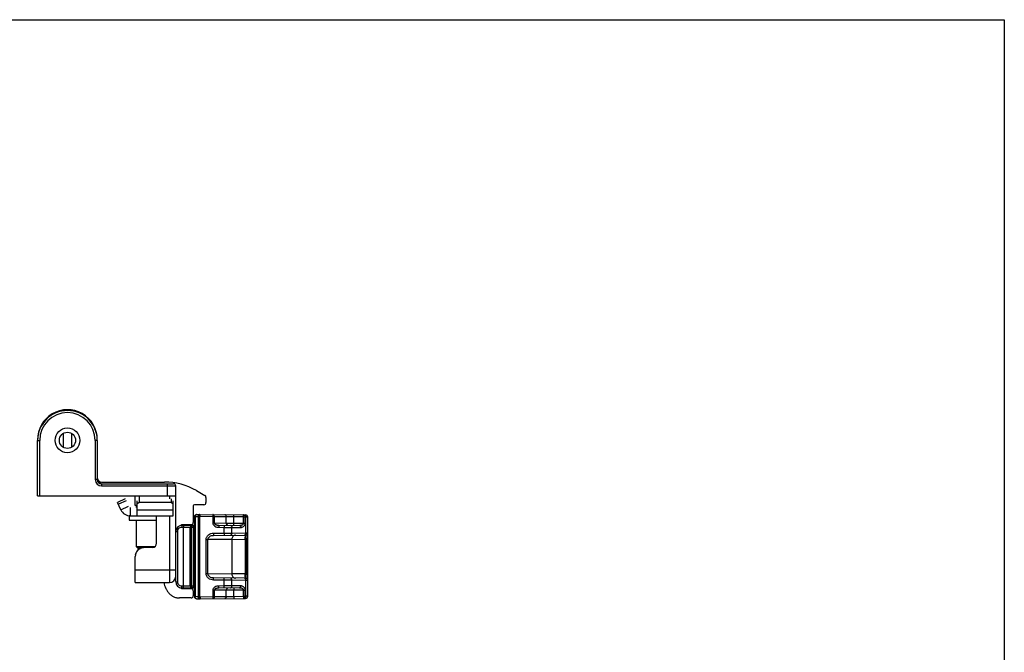
# Model space of a CAD drawing. Units: millimetres. Extents: x 258 to 1099, y -193 to 401.
# Drawn here: x 869 to 1099, y 253 to 401 of the extents above; entities that cross this region are included whole.
import ezdxf

# ---------------------------------------------------------------- set-up
doc = ezdxf.new("R2010")
doc.units = ezdxf.units.MM
doc.header["$LTSCALE"] = 19.36
doc.layers.get('0').update_dxf_attribs({"linetype": 'CONTINUOUS'})
doc.layers.add('COMPONENTI_DI_ASSIEME', color=7, linetype='CONTINUOUS')

msp = doc.modelspace()

# ---------------------------------------------------------------- linework, layer by layer
for p, q in [((258.49, 401.03), (1099.49, 401.03)), ((1099.49, 401.03), (1099.49, -192.97))]:
    msp.add_line(p, q)
at = {"layer": 'COMPONENTI_DI_ASSIEME', "color": 9, "linetype": 'Continuous'}
for p, q in [((878.71, 303.9), (878.71, 300.68)), ((880.71, 300.68), (880.71, 303.9)), ((872.71, 302.29), (873.21, 302.29)), ((873.21, 289.29), (873.21, 302.29)), ((886.21, 302.29), (886.21, 293.09)), ((886.71, 302.29), (886.21, 302.29)), ((886.71, 293.09), (886.21, 293.09)), ((887.71, 292.09), (887.71, 291.59)), ((887.71, 291.59), (905.11, 291.59)), ((903.11, 292.09), (903.11, 289.29)), ((896.61, 288.57), (896.61, 289.29)), ((903.61, 289.29), (903.61, 288.57)), ((892.24, 285.99), (894.06, 286.84)), ((896.01, 285.99), (904.51, 285.99)), ((903.61, 284.55), (903.61, 268.89)), ((909.51, 284.38), (909.66, 284.38)), ((909.66, 284.38), (910.36, 284.39)), ((909.66, 284.38), (909.66, 265.6)), ((910.72, 284.39), (910.36, 284.39)), ((910.36, 284.39), (910.36, 265.59)), ((910.71, 284.89), (910.72, 284.39)), ((910.81, 284.39), (910.72, 284.39)), ((910.72, 284.39), (910.72, 265.59)), ((913.8, 284.36), (910.81, 284.39)), ((913.81, 284.86), (913.8, 284.36)), ((914.16, 284.36), (913.8, 284.36)), ((913.8, 284.36), (913.8, 282.89)), ((916.98, 284.34), (914.16, 284.36)), ((914.16, 284.36), (914.16, 282.89)), ((916.98, 282.86), (916.98, 284.34)), ((918.75, 284.32), (916.98, 284.34)), ((918.75, 284.32), (918.75, 284.82)), ((921.04, 284.3), (918.75, 284.32)), ((918.75, 282.85), (918.75, 284.32)), ((921.04, 284.3), (921.04, 284.8)), ((921.04, 284.3), (921.39, 284.3)), ((921.04, 282.83), (921.04, 284.3)), ((921.39, 284.3), (921.57, 284.3)), ((921.39, 282.83), (921.39, 284.3)), ((921.57, 280.55), (921.57, 284.3)), ((921.57, 284.3), (922.01, 284.3)), ((906.56, 281.94), (906.96, 281.94)), ((906.96, 268.04), (906.96, 281.94)), ((908.51, 281.88), (908.8, 281.88)), ((908.8, 281.88), (909.22, 281.88)), ((908.8, 268.11), (908.8, 281.88)), ((909.22, 281.88), (909.22, 268.1)), ((909.22, 281.88), (909.51, 281.88)), ((914.16, 282.89), (913.8, 282.89)), ((914.16, 282.89), (916.98, 282.86)), ((915.21, 282.38), (915.21, 281.88)), ((915.21, 281.88), (916.51, 281.87)), ((916.51, 282.37), (916.51, 281.87)), ((916.51, 280.51), (916.51, 281.87)), ((916.51, 281.87), (918.28, 281.86)), ((916.98, 282.86), (918.75, 282.85)), ((918.28, 281.86), (920.39, 281.84)), ((918.28, 280.53), (918.28, 281.86)), ((918.74, 282.35), (918.75, 282.85)), ((918.75, 282.85), (921.04, 282.83)), ((921.04, 282.83), (921.39, 282.83)), ((905.57, 269.05), (905.57, 280.93)), ((913.94, 280.49), (916.51, 280.51)), ((913.94, 280.49), (913.94, 279.99)), ((916.51, 280.51), (918.28, 280.53)), ((916.51, 280.51), (916.51, 280.01)), ((918.28, 280.53), (921.57, 280.55)), ((921.57, 280.55), (922.01, 280.56)), ((912.22, 278.99), (912.65, 278.99)), ((912.22, 271), (912.22, 278.99)), ((918.29, 279.04), (912.65, 278.99)), ((912.65, 271), (912.65, 278.99)), ((918.29, 279.04), (921.41, 279.06)), ((918.29, 279.04), (918.29, 270.95)), ((921.6, 279.06), (921.41, 279.06)), ((921.41, 279.06), (921.41, 270.92)), ((922.01, 279.06), (921.6, 279.06)), ((921.6, 279.06), (921.6, 270.92)), ((895.61, 271.89), (905.11, 271.89)), ((912.22, 271), (912.65, 271)), ((912.65, 271), (918.29, 270.95)), ((921.41, 270.92), (918.29, 270.95)), ((921.41, 270.92), (921.6, 270.92)), ((922.01, 270.92), (921.6, 270.92)), ((906.96, 268.04), (906.56, 268.04)), ((908.8, 268.11), (908.51, 268.11)), ((909.22, 268.1), (908.8, 268.11)), ((909.51, 268.1), (909.22, 268.1)), ((913.94, 269.49), (913.94, 269.99)), ((916.51, 269.47), (913.94, 269.49)), ((916.51, 268.11), (915.21, 268.1)), ((915.21, 267.6), (915.21, 268.1)), ((916.51, 269.47), (916.51, 269.97)), ((916.51, 268.11), (916.51, 269.47)), ((918.28, 269.46), (916.51, 269.47)), ((918.28, 268.13), (916.51, 268.11)), ((916.51, 267.61), (916.51, 268.11)), ((921.57, 269.43), (918.28, 269.46)), ((918.28, 268.13), (918.28, 269.46)), ((920.39, 268.14), (918.28, 268.13)), ((921.57, 265.68), (921.57, 269.43)), ((922.01, 269.43), (921.57, 269.43)), ((914.16, 267.1), (913.8, 267.1)), ((913.8, 267.1), (913.8, 265.62)), ((916.98, 267.12), (914.16, 267.1)), ((914.16, 267.1), (914.16, 265.62)), ((914.16, 265.62), (916.98, 265.64)), ((918.75, 267.13), (916.98, 267.12)), ((916.98, 265.64), (916.98, 267.12)), ((916.98, 265.64), (918.75, 265.66)), ((918.74, 267.63), (918.75, 267.13)), ((921.04, 267.15), (918.75, 267.13)), ((918.75, 265.66), (918.75, 267.13)), ((918.75, 265.66), (921.04, 265.68)), ((918.75, 265.66), (918.75, 265.16)), ((921.04, 267.15), (921.39, 267.15)), ((921.04, 265.68), (921.04, 267.15)), ((921.04, 265.68), (921.39, 265.68)), ((921.04, 265.68), (921.04, 265.18)), ((921.39, 265.68), (921.39, 267.15)), ((921.57, 265.68), (921.39, 265.68)), ((922.01, 265.68), (921.57, 265.68)), ((909.66, 265.6), (909.51, 265.6)), ((910.36, 265.59), (909.66, 265.6)), ((910.72, 265.59), (910.36, 265.59)), ((910.72, 265.59), (910.71, 265.09)), ((910.72, 265.59), (910.81, 265.59)), ((910.81, 265.59), (913.8, 265.62)), ((914.16, 265.62), (913.8, 265.62)), ((913.8, 265.62), (913.81, 265.12))]:
    msp.add_line(p, q, dxfattribs=at)
at = {"layer": 'COMPONENTI_DI_ASSIEME', "color": 7, "linetype": 'Continuous'}
for p, q in [((872.71, 289.29), (872.71, 302.29)), ((886.71, 302.29), (886.71, 293.09)), ((887.71, 292.49), (902.47, 292.49)), ((887.71, 292.09), (904.61, 292.09)), ((905.11, 269.13), (905.11, 291.59)), ((872.71, 289.29), (905.11, 289.29)), ((895.61, 286.99), (895.61, 289.29)), ((909.97, 290.48), (911.96, 289.34)), ((912.21, 288.9), (912.21, 287.69)), ((893.25, 288.57), (891.44, 287.72)), ((892.24, 285.99), (891.44, 287.72)), ((893.46, 288.11), (891.65, 287.27)), ((894.51, 284.55), (894.51, 286.55)), ((896.01, 286.98), (895.61, 286.99)), ((895.81, 286.98), (895.81, 286.55)), ((896.01, 288.11), (896.01, 284.55)), ((896.51, 287.72), (896.01, 287.27)), ((896.51, 288.57), (896.51, 287.72)), ((904.01, 287.72), (896.51, 287.72)), ((904.01, 288.57), (904.01, 287.72)), ((904.51, 287.27), (904.01, 287.72)), ((904.51, 284.55), (904.51, 288.11)), ((909.21, 286.89), (909.21, 282.99)), ((911.71, 287.19), (909.51, 287.19)), ((894.21, 284.55), (894.21, 283.55)), ((894.31, 284.55), (894.21, 284.55)), ((894.51, 284.55), (904.51, 284.55)), ((900.61, 278.13), (900.61, 284.55)), ((909.51, 284.38), (909.51, 265.6)), ((910.01, 284.88), (910.81, 284.89)), ((910.81, 284.89), (921.51, 284.8)), ((922.01, 265.68), (922.01, 284.3)), ((894.21, 283.55), (900.61, 283.55)), ((895.81, 283.55), (895.81, 277.39)), ((906.6, 282.35), (909.51, 282.38)), ((908.71, 282.49), (906.71, 282.49)), ((908.51, 268.11), (908.51, 281.88)), ((915.21, 282.38), (920.04, 282.34)), ((913.94, 279.99), (921.51, 280.06)), ((895.81, 277.39), (900.28, 277.39)), ((896.31, 276.89), (895.81, 277.39)), ((895.61, 268.89), (895.61, 275.06)), ((897.1, 276.99), (896.21, 276.99)), ((896.31, 276.89), (896.81, 276.89)), ((899.64, 277.13), (897.54, 277.06)), ((895.61, 268.89), (903.61, 268.89)), ((921.51, 269.93), (913.94, 269.99)), ((909.51, 267.6), (906.6, 267.63)), ((906.71, 267.49), (908.71, 267.49)), ((909.21, 266.99), (909.21, 265.79)), ((920.04, 267.64), (915.21, 267.6)), ((908.71, 265.29), (906.01, 265.29)), ((910.01, 265.1), (910.81, 265.09)), ((910.81, 265.09), (921.51, 265.18))]:
    msp.add_line(p, q, dxfattribs=at)
for points in [[(886.8, 292.68), (886.8, 292.69), (886.8, 292.69), (886.79, 292.7), (886.79, 292.7), (886.79, 292.71), (886.78, 292.72), (886.78, 292.72), (886.78, 292.73), (886.78, 292.73), (886.78, 292.74), (886.77, 292.75), (886.77, 292.75), (886.77, 292.76)], [(887.41, 292.15), (887.4, 292.16), (887.39, 292.16), (887.37, 292.17), (887.36, 292.17), (887.35, 292.18), (887.34, 292.18), (887.33, 292.19), (887.32, 292.19), (887.31, 292.2), (887.29, 292.2), (887.28, 292.21), (887.27, 292.21), (887.26, 292.22), (887.25, 292.22), (887.24, 292.23), (887.23, 292.24), (887.22, 292.24), (887.21, 292.25), (887.2, 292.25), (887.19, 292.26), (887.18, 292.27), (887.17, 292.27), (887.16, 292.28), (887.15, 292.28), (887.14, 292.29), (887.13, 292.3), (887.12, 292.3), (887.11, 292.31), (887.1, 292.32), (887.09, 292.32), (887.09, 292.33), (887.08, 292.34), (887.07, 292.34), (887.06, 292.35), (887.05, 292.36), (887.04, 292.36), (887.04, 292.37), (887.03, 292.38), (887.02, 292.39), (887.01, 292.39), (887, 292.4), (887, 292.41), (886.99, 292.41), (886.98, 292.42), (886.98, 292.43), (886.97, 292.44), (886.96, 292.44), (886.96, 292.45), (886.95, 292.46), (886.94, 292.46), (886.94, 292.47), (886.93, 292.48), (886.93, 292.48), (886.92, 292.49), (886.92, 292.5), (886.91, 292.5), (886.9, 292.51), (886.9, 292.52), (886.89, 292.53), (886.89, 292.53), (886.88, 292.54), (886.88, 292.55), (886.87, 292.55), (886.87, 292.56), (886.87, 292.57), (886.86, 292.57), (886.86, 292.58), (886.85, 292.59), (886.85, 292.59), (886.84, 292.6), (886.84, 292.61), (886.84, 292.61), (886.83, 292.62), (886.83, 292.63), (886.82, 292.63), (886.82, 292.64), (886.82, 292.65), (886.81, 292.65), (886.81, 292.66), (886.81, 292.67), (886.8, 292.67), (886.8, 292.68)], [(887.59, 292.11), (887.58, 292.11), (887.56, 292.11), (887.55, 292.12), (887.54, 292.12), (887.52, 292.12), (887.51, 292.13), (887.5, 292.13), (887.49, 292.13), (887.47, 292.14), (887.46, 292.14), (887.45, 292.14), (887.44, 292.15), (887.42, 292.15), (887.41, 292.15)]]:
    msp.add_lwpolyline(points, dxfattribs=at)
at = {"layer": 'COMPONENTI_DI_ASSIEME', "color": 9, "linetype": 'Continuous'}
msp.add_circle((879.71, 302.29), 2.9, dxfattribs=at)
at = {"layer": 'COMPONENTI_DI_ASSIEME', "color": 7, "linetype": 'Continuous'}
msp.add_circle((879.71, 302.29), 1.9, dxfattribs=at)
for centre, radius, start, end in [((879.71, 302.49), 7, 0, 180.8942), ((879.71, 302.29), 7, 0, 180), ((887.71, 293.09), 1, 180, 270), ((887.71, 293.49), 1, 189.1097, 270), ((902.47, 277.49), 15, 60, 90), ((904.61, 291.59), 0.5, 0, 90), ((911.71, 288.9), 0.5, 0, 60), ((909.51, 286.89), 0.3, 90, 180), ((911.71, 287.69), 0.5, 270, 0), ((894.51, 287.05), 2.5, 205, 270), ((910.01, 284.38), 0.5, 90.5, 180), ((921.51, 284.3), 0.5, 0, 89.5), ((906.61, 280.85), 1.5, 90.5, 173.6082), ((906.71, 281.99), 0.5, 90, 137.5292), ((909.01, 281.88), 0.5, 90.5, 180), ((908.71, 282.99), 0.5, 270, 0), ((921.51, 280.56), 0.5, 270.5, 0), ((899.61, 278.13), 1, 272, 0), ((897.61, 275.06), 2, 92, 180), ((897.61, 275.09), 2, 115.4794, 173.0565), ((903.61, 270.39), 1.5, 270, 0), ((906.61, 269.13), 1.5, 180, 269.5), ((909.01, 268.11), 0.5, 180, 269.5), ((921.51, 269.43), 0.5, 0, 89.5), ((906.71, 267.99), 0.5, 222.5862, 270), ((908.71, 266.99), 0.5, 0, 90), ((908.71, 265.79), 0.5, 270, 0), ((921.51, 265.68), 0.5, 270.5, 360), ((910.01, 265.6), 0.5, 180, 269.5)]:
    msp.add_arc(centre, radius, start, end, dxfattribs=at)
at = {"layer": 'COMPONENTI_DI_ASSIEME', "color": 9, "linetype": 'Continuous'}
for centre, radius, start, end in [((879.71, 302.29), 6.5, 0, 180), ((887.71, 293.09), 1.5, 180, 270), ((921.51, 280.54), 0.512, 272.6411, 283.2966), ((921.53, 280.52), 0.478, 348.7976, 359.951), ((921.51, 269.44), 0.512, 76.7028, 87.3581), ((921.53, 269.46), 0.478, 0.049, 11.2023)]:
    msp.add_arc(centre, radius, start, end, dxfattribs=at)
for points, knots in [([(910.01, 284.88), (909.96, 284.88), (909.86, 284.85), (909.74, 284.74), (909.67, 284.57), (909.66, 284.45), (909.66, 284.38)], [0, 0, 0, 0, 0.209599, 0.444734, 0.71196, 1, 1, 1, 1]), ([(910.71, 284.89), (910.67, 284.89), (910.57, 284.86), (910.45, 284.74), (910.38, 284.58), (910.36, 284.45), (910.36, 284.39)], [0, 0, 0, 0, 0.209586, 0.444724, 0.711954, 1, 1, 1, 1]), ([(914.16, 284.36), (914.16, 284.43), (914.14, 284.55), (914.07, 284.72), (913.95, 284.83), (913.85, 284.86), (913.81, 284.86)], [0, 0, 0, 0, 0.288045, 0.555271, 0.790408, 1, 1, 1, 1]), ([(916.98, 284.34), (916.98, 284.4), (916.96, 284.53), (916.89, 284.69), (916.77, 284.81), (916.67, 284.84), (916.63, 284.84)], [0, 0, 0, 0, 0.288007, 0.555276, 0.790427, 1, 1, 1, 1]), ([(921.39, 284.3), (921.39, 284.37), (921.38, 284.49), (921.3, 284.65), (921.19, 284.77), (921.09, 284.8), (921.04, 284.8)], [0, 0, 0, 0, 0.288028, 0.555256, 0.790395, 1, 1, 1, 1]), ([(921.22, 284.8), (921.27, 284.8), (921.37, 284.77), (921.48, 284.65), (921.55, 284.49), (921.57, 284.36), (921.57, 284.3)], [0, 0, 0, 0, 0.209573, 0.444724, 0.711992, 1, 1, 1, 1]), ([(905.57, 280.93), (905.57, 281.06), (905.62, 281.32), (905.83, 281.66), (906.16, 281.88), (906.43, 281.94), (906.56, 281.94)], [0, 0, 0, 0, 0.248746, 0.498686, 0.749475, 1, 1, 1, 1]), ([(906.6, 282.35), (906.59, 282.35), (906.59, 282.34), (906.58, 282.32), (906.57, 282.28), (906.57, 282.23), (906.56, 282.17), (906.56, 282.07), (906.56, 281.99), (906.56, 281.94)], [0, 0, 0, 0, 0.025576, 0.082162, 0.171676, 0.291872, 0.439494, 0.610297, 1, 1, 1, 1]), ([(907, 282.36), (906.99, 282.36), (906.99, 282.35), (906.98, 282.32), (906.97, 282.29), (906.97, 282.24), (906.96, 282.18), (906.96, 282.08), (906.96, 282), (906.96, 281.94)], [0, 0, 0, 0, 0.025575, 0.082162, 0.171678, 0.291875, 0.439497, 0.6103, 1, 1, 1, 1]), ([(906.96, 281.94), (907.06, 281.94), (907.27, 281.95), (907.56, 281.94), (907.82, 281.94), (908.05, 281.93), (908.22, 281.92), (908.33, 281.91), (908.39, 281.9), (908.44, 281.9), (908.48, 281.89), (908.5, 281.89), (908.51, 281.88), (908.51, 281.88)], [0, 0, 0, 0, 0.200965, 0.391201, 0.563875, 0.713183, 0.834321, 0.883155, 0.923676, 0.955628, 0.978852, 0.993359, 1, 1, 1, 1]), ([(909.15, 282.38), (909.11, 282.38), (909.01, 282.35), (908.89, 282.23), (908.82, 282.07), (908.8, 281.94), (908.8, 281.88)], [0, 0, 0, 0, 0.209573, 0.444724, 0.711993, 1, 1, 1, 1]), ([(909.51, 282.37), (909.47, 282.36), (909.38, 282.32), (909.29, 282.2), (909.23, 282.05), (909.22, 281.94), (909.22, 281.88)], [0, 0, 0, 0, 0.212537, 0.451162, 0.717322, 1, 1, 1, 1]), ([(913.8, 282.89), (913.8, 282.81), (913.83, 282.65), (913.94, 282.44), (914.1, 282.26), (914.36, 282.07), (914.73, 281.92), (915.05, 281.88), (915.21, 281.88)], [0, 0, 0, 0, 0.124951, 0.250002, 0.37515, 0.50032, 0.75002, 1, 1, 1, 1]), ([(914.16, 282.89), (914.16, 282.86), (914.17, 282.8), (914.2, 282.73), (914.26, 282.67), (914.34, 282.6), (914.45, 282.53), (914.6, 282.48), (914.75, 282.43), (914.9, 282.4), (915.06, 282.39), (915.16, 282.38), (915.21, 282.38)], [0, 0, 0, 0, 0.065007, 0.129418, 0.193184, 0.25629, 0.381333, 0.505622, 0.629481, 0.753089, 0.876597, 1, 1, 1, 1]), ([(917.33, 282.36), (917.28, 282.36), (917.18, 282.39), (917.07, 282.51), (916.99, 282.67), (916.98, 282.8), (916.98, 282.86)], [0, 0, 0, 0, 0.209573, 0.444724, 0.711993, 1, 1, 1, 1]), ([(917.93, 282.36), (917.97, 282.36), (918.07, 282.33), (918.19, 282.21), (918.26, 282.05), (918.28, 281.92), (918.28, 281.86)], [0, 0, 0, 0, 0.209573, 0.444724, 0.711993, 1, 1, 1, 1]), ([(920.04, 282.34), (920.14, 282.34), (920.29, 282.35), (920.48, 282.38), (920.62, 282.42), (920.76, 282.48), (920.87, 282.55), (920.94, 282.61), (920.99, 282.68), (921.03, 282.75), (921.04, 282.8), (921.04, 282.83)], [0, 0, 0, 0, 0.243314, 0.365373, 0.487946, 0.611433, 0.736599, 0.800389, 0.865491, 0.932092, 1, 1, 1, 1]), ([(920.04, 282.34), (920.09, 282.34), (920.19, 282.31), (920.3, 282.19), (920.38, 282.03), (920.39, 281.9), (920.39, 281.84)], [0, 0, 0, 0, 0.209573, 0.444724, 0.711993, 1, 1, 1, 1]), ([(920.39, 281.84), (920.5, 281.84), (920.74, 281.88), (921.06, 282.06), (921.27, 282.32), (921.37, 282.6), (921.39, 282.75), (921.39, 282.83)], [0, 0, 0, 0, 0.216934, 0.446555, 0.704491, 0.848686, 1, 1, 1, 1]), ([(905.11, 280.85), (905.11, 280.86), (905.13, 280.88), (905.15, 280.89), (905.17, 280.89), (905.19, 280.89)], [0, 0, 0, 0, 0.320476, 0.61331, 1, 1, 1, 1]), ([(905.19, 280.89), (905.21, 280.9), (905.26, 280.91), (905.39, 280.92), (905.49, 280.93), (905.57, 280.93)], [0, 0, 0, 0, 0.191084, 0.429832, 1, 1, 1, 1]), ([(912.22, 278.99), (912.22, 279.09), (912.25, 279.3), (912.36, 279.6), (912.54, 279.87), (912.84, 280.16), (913.31, 280.42), (913.73, 280.49), (913.94, 280.49)], [0, 0, 0, 0, 0.125144, 0.250344, 0.375525, 0.50076, 0.750265, 1, 1, 1, 1]), ([(912.65, 278.99), (912.65, 279.06), (912.68, 279.21), (912.77, 279.42), (912.92, 279.6), (913.15, 279.79), (913.5, 279.95), (913.8, 279.99), (913.94, 279.99)], [0, 0, 0, 0, 0.1264, 0.252497, 0.378101, 0.503288, 0.75187, 1, 1, 1, 1]), ([(918.28, 280.53), (918.28, 280.46), (918.26, 280.34), (918.19, 280.17), (918.07, 280.06), (917.97, 280.03), (917.93, 280.03)], [0, 0, 0, 0, 0.288007, 0.555276, 0.790427, 1, 1, 1, 1]), ([(919.15, 280.04), (919.03, 280.03), (918.8, 279.98), (918.52, 279.75), (918.33, 279.42), (918.29, 279.16), (918.29, 279.04)], [0, 0, 0, 0, 0.233313, 0.476658, 0.733632, 1, 1, 1, 1]), ([(921.57, 280.55), (921.57, 280.49), (921.55, 280.37), (921.48, 280.2), (921.37, 280.09), (921.27, 280.05), (921.22, 280.05)], [0, 0, 0, 0, 0.288007, 0.555276, 0.790427, 1, 1, 1, 1]), ([(921.41, 279.06), (921.4, 279.17), (921.41, 279.38), (921.43, 279.63), (921.46, 279.8), (921.48, 279.9), (921.5, 279.97), (921.52, 280.02), (921.53, 280.03)], [0, 0, 0, 0, 0.333747, 0.630934, 0.75567, 0.860051, 0.94181, 1, 1, 1, 1]), ([(921.51, 280.06), (921.52, 280.06), (921.53, 280.05), (921.53, 280.04), (921.53, 280.03)], [0, 0, 0, 0, 0.364462, 1, 1, 1, 1]), ([(921.53, 280.03), (921.53, 280.03), (921.54, 280.02), (921.54, 280.01), (921.54, 280)], [0, 0, 0, 0, 0.215479, 1, 1, 1, 1]), ([(921.54, 280), (921.54, 280), (921.55, 279.98), (921.55, 279.97), (921.55, 279.96)], [0, 0, 0, 0, 0.22513, 1, 1, 1, 1]), ([(921.55, 279.96), (921.56, 279.91), (921.57, 279.79), (921.59, 279.58), (921.6, 279.33), (921.6, 279.15), (921.6, 279.06)], [0, 0, 0, 0, 0.170617, 0.40625, 0.690172, 1, 1, 1, 1]), ([(922, 280.43), (921.99, 280.38), (921.96, 280.29), (921.88, 280.18), (921.76, 280.09), (921.67, 280.06), (921.63, 280.05)], [0, 0, 0, 0, 0.247985, 0.496915, 0.747517, 1, 1, 1, 1]), ([(913.94, 269.49), (913.73, 269.49), (913.31, 269.56), (912.84, 269.82), (912.54, 270.12), (912.36, 270.38), (912.25, 270.68), (912.22, 270.89), (912.22, 271)], [0, 0, 0, 0, 0.249733, 0.499238, 0.624473, 0.749654, 0.874854, 1, 1, 1, 1]), ([(913.94, 269.99), (913.8, 269.99), (913.5, 270.03), (913.15, 270.19), (912.92, 270.38), (912.77, 270.56), (912.68, 270.77), (912.65, 270.92), (912.65, 271)], [0, 0, 0, 0, 0.248129, 0.49671, 0.621897, 0.747501, 0.873598, 1, 1, 1, 1]), ([(918.29, 270.95), (918.29, 270.82), (918.33, 270.56), (918.52, 270.23), (918.8, 270), (919.03, 269.95), (919.15, 269.95)], [0, 0, 0, 0, 0.266368, 0.523342, 0.766687, 1, 1, 1, 1]), ([(921.5, 270.02), (921.48, 270.07), (921.45, 270.2), (921.42, 270.41), (921.41, 270.65), (921.4, 270.83), (921.41, 270.92)], [0, 0, 0, 0, 0.176025, 0.413343, 0.695007, 1, 1, 1, 1]), ([(921.6, 270.92), (921.6, 270.81), (921.59, 270.6), (921.58, 270.35), (921.57, 270.18), (921.56, 270.08), (921.55, 270.01), (921.54, 269.97), (921.53, 269.95)], [0, 0, 0, 0, 0.342364, 0.643466, 0.767623, 0.869773, 0.94769, 1, 1, 1, 1]), ([(905.11, 269.13), (905.11, 269.12), (905.12, 269.11), (905.17, 269.09), (905.26, 269.07), (905.4, 269.06), (905.51, 269.05), (905.57, 269.05)], [0, 0, 0, 0, 0.03424, 0.095045, 0.307569, 0.622663, 1, 1, 1, 1]), ([(906.56, 268.04), (906.43, 268.04), (906.16, 268.1), (905.83, 268.33), (905.62, 268.66), (905.57, 268.92), (905.57, 269.05)], [0, 0, 0, 0, 0.250525, 0.501314, 0.751254, 1, 1, 1, 1]), ([(906.6, 267.63), (906.59, 267.63), (906.59, 267.64), (906.58, 267.66), (906.57, 267.7), (906.57, 267.75), (906.56, 267.81), (906.56, 267.91), (906.56, 267.99), (906.56, 268.04)], [0, 0, 0, 0, 0.025576, 0.082162, 0.171677, 0.291872, 0.439494, 0.610297, 1, 1, 1, 1]), ([(908.51, 268.11), (908.51, 268.1), (908.5, 268.1), (908.48, 268.09), (908.44, 268.08), (908.39, 268.08), (908.33, 268.07), (908.22, 268.06), (908.05, 268.05), (907.82, 268.05), (907.56, 268.04), (907.27, 268.04), (907.06, 268.04), (906.96, 268.04)], [0, 0, 0, 0, 0.006641, 0.021148, 0.044372, 0.076324, 0.116845, 0.165679, 0.286817, 0.436124, 0.608799, 0.799035, 1, 1, 1, 1]), ([(907, 267.62), (906.99, 267.62), (906.99, 267.64), (906.98, 267.66), (906.97, 267.7), (906.97, 267.75), (906.96, 267.81), (906.96, 267.91), (906.96, 267.98), (906.96, 268.04)], [0, 0, 0, 0, 0.025575, 0.082162, 0.171678, 0.291874, 0.439497, 0.6103, 1, 1, 1, 1]), ([(909.15, 267.61), (909.11, 267.61), (909.01, 267.64), (908.89, 267.75), (908.82, 267.92), (908.8, 268.04), (908.8, 268.11)], [0, 0, 0, 0, 0.209573, 0.444724, 0.711992, 1, 1, 1, 1]), ([(909.51, 267.61), (909.47, 267.62), (909.38, 267.66), (909.29, 267.78), (909.23, 267.93), (909.22, 268.04), (909.22, 268.1)], [0, 0, 0, 0, 0.212537, 0.451162, 0.717322, 1, 1, 1, 1]), ([(915.21, 268.1), (915.05, 268.1), (914.73, 268.06), (914.36, 267.91), (914.1, 267.72), (913.94, 267.55), (913.83, 267.33), (913.8, 267.17), (913.8, 267.1)], [0, 0, 0, 0, 0.249979, 0.499677, 0.624846, 0.749991, 0.875036, 1, 1, 1, 1]), ([(918.28, 269.46), (918.28, 269.52), (918.26, 269.65), (918.19, 269.81), (918.07, 269.93), (917.97, 269.96), (917.93, 269.96)], [0, 0, 0, 0, 0.288007, 0.555276, 0.790427, 1, 1, 1, 1]), ([(917.93, 267.63), (917.97, 267.63), (918.07, 267.66), (918.19, 267.77), (918.26, 267.94), (918.28, 268.06), (918.28, 268.13)], [0, 0, 0, 0, 0.209573, 0.444724, 0.711993, 1, 1, 1, 1]), ([(920.04, 267.64), (920.09, 267.64), (920.19, 267.68), (920.3, 267.79), (920.38, 267.96), (920.39, 268.08), (920.39, 268.14)], [0, 0, 0, 0, 0.209573, 0.444724, 0.711993, 1, 1, 1, 1]), ([(921.39, 267.15), (921.39, 267.23), (921.37, 267.39), (921.27, 267.66), (921.06, 267.92), (920.74, 268.11), (920.5, 268.14), (920.39, 268.14)], [0, 0, 0, 0, 0.151296, 0.295503, 0.553444, 0.783066, 1, 1, 1, 1]), ([(921.57, 269.43), (921.57, 269.49), (921.55, 269.62), (921.48, 269.78), (921.37, 269.9), (921.27, 269.93), (921.22, 269.93)], [0, 0, 0, 0, 0.288007, 0.555276, 0.790427, 1, 1, 1, 1]), ([(921.51, 269.98), (921.51, 269.98), (921.51, 270), (921.5, 270.01), (921.5, 270.02)], [0, 0, 0, 0, 0.228944, 1, 1, 1, 1]), ([(921.53, 269.95), (921.53, 269.95), (921.52, 269.96), (921.52, 269.97), (921.51, 269.98)], [0, 0, 0, 0, 0.223915, 1, 1, 1, 1]), ([(921.53, 269.95), (921.53, 269.94), (921.53, 269.93), (921.52, 269.93), (921.51, 269.93)], [0, 0, 0, 0, 0.635351, 1, 1, 1, 1]), ([(922, 269.55), (921.99, 269.6), (921.96, 269.69), (921.88, 269.8), (921.76, 269.89), (921.67, 269.93), (921.63, 269.94)], [0, 0, 0, 0, 0.247985, 0.496915, 0.747517, 1, 1, 1, 1]), ([(915.21, 267.6), (915.16, 267.6), (915.06, 267.6), (914.9, 267.58), (914.75, 267.55), (914.6, 267.51), (914.45, 267.45), (914.34, 267.38), (914.26, 267.31), (914.2, 267.25), (914.17, 267.18), (914.16, 267.12), (914.16, 267.1)], [0, 0, 0, 0, 0.123402, 0.246908, 0.370516, 0.494373, 0.61866, 0.743702, 0.806806, 0.87056, 0.934985, 1, 1, 1, 1]), ([(916.98, 265.64), (916.98, 265.58), (916.96, 265.45), (916.89, 265.29), (916.77, 265.17), (916.67, 265.14), (916.63, 265.14)], [0, 0, 0, 0, 0.288007, 0.555276, 0.790427, 1, 1, 1, 1]), ([(917.33, 267.62), (917.28, 267.62), (917.18, 267.59), (917.07, 267.47), (916.99, 267.31), (916.98, 267.18), (916.98, 267.12)], [0, 0, 0, 0, 0.209573, 0.444724, 0.711993, 1, 1, 1, 1]), ([(921.04, 267.15), (921.04, 267.18), (921.03, 267.23), (920.99, 267.31), (920.94, 267.37), (920.87, 267.44), (920.76, 267.5), (920.62, 267.56), (920.48, 267.6), (920.29, 267.64), (920.14, 267.64), (920.04, 267.64)], [0, 0, 0, 0, 0.067897, 0.134482, 0.199601, 0.263393, 0.388559, 0.51205, 0.634623, 0.756684, 1, 1, 1, 1]), ([(921.04, 265.18), (921.09, 265.18), (921.19, 265.21), (921.3, 265.33), (921.38, 265.49), (921.39, 265.62), (921.39, 265.68)], [0, 0, 0, 0, 0.209605, 0.444744, 0.711972, 1, 1, 1, 1]), ([(921.22, 265.18), (921.27, 265.18), (921.37, 265.21), (921.48, 265.33), (921.55, 265.49), (921.57, 265.62), (921.57, 265.68)], [0, 0, 0, 0, 0.209573, 0.444724, 0.711993, 1, 1, 1, 1]), ([(910.01, 265.1), (909.96, 265.1), (909.86, 265.13), (909.74, 265.25), (909.67, 265.41), (909.66, 265.53), (909.66, 265.6)], [0, 0, 0, 0, 0.2096, 0.444736, 0.711962, 1, 1, 1, 1]), ([(910.71, 265.09), (910.67, 265.09), (910.57, 265.12), (910.45, 265.24), (910.38, 265.4), (910.36, 265.53), (910.36, 265.59)], [0, 0, 0, 0, 0.209592, 0.444729, 0.711955, 1, 1, 1, 1]), ([(914.16, 265.62), (914.16, 265.55), (914.14, 265.43), (914.07, 265.27), (913.95, 265.15), (913.85, 265.12), (913.81, 265.12)], [0, 0, 0, 0, 0.288045, 0.555271, 0.790408, 1, 1, 1, 1])]:
    msp.add_open_spline(points, degree=3, knots=knots, dxfattribs=at)
at = {"layer": 'COMPONENTI_DI_ASSIEME', "color": 7, "linetype": 'Continuous'}
for points, knots in [([(910.81, 284.39), (910.81, 284.42), (910.81, 284.49), (910.81, 284.58), (910.81, 284.67), (910.81, 284.73), (910.81, 284.78), (910.81, 284.81), (910.81, 284.83), (910.81, 284.85), (910.81, 284.87), (910.81, 284.88), (910.81, 284.89), (910.81, 284.89), (910.81, 284.89), (910.81, 284.89), (910.81, 284.89)], [0, 0, 0, 0, 0.194684, 0.382675, 0.555626, 0.707089, 0.772931, 0.831367, 0.881856, 0.923856, 0.956887, 0.980706, 0.989105, 0.995134, 0.998771, 1, 1, 1, 1]), ([(902.28, 268.89), (902.4, 268.43), (902.63, 267.76), (903.08, 266.96), (903.48, 266.43), (903.96, 265.98), (904.53, 265.61), (905.22, 265.35), (905.74, 265.29), (906.01, 265.29)], [0, 0, 0, 0, 0.255749, 0.375591, 0.492155, 0.607794, 0.726111, 0.853164, 1, 1, 1, 1]), ([(910.81, 265.59), (910.81, 265.56), (910.81, 265.49), (910.81, 265.4), (910.81, 265.32), (910.81, 265.25), (910.81, 265.21), (910.81, 265.18), (910.81, 265.15), (910.81, 265.13), (910.81, 265.11), (910.81, 265.1), (910.81, 265.1), (910.81, 265.09), (910.81, 265.09), (910.81, 265.09), (910.81, 265.09)], [0, 0, 0, 0, 0.194684, 0.382675, 0.555626, 0.707089, 0.772931, 0.831367, 0.881856, 0.923856, 0.956887, 0.980706, 0.989105, 0.995134, 0.998771, 1, 1, 1, 1])]:
    msp.add_open_spline(points, degree=3, knots=knots, dxfattribs=at)

doc.saveas('drawing.dxf')
